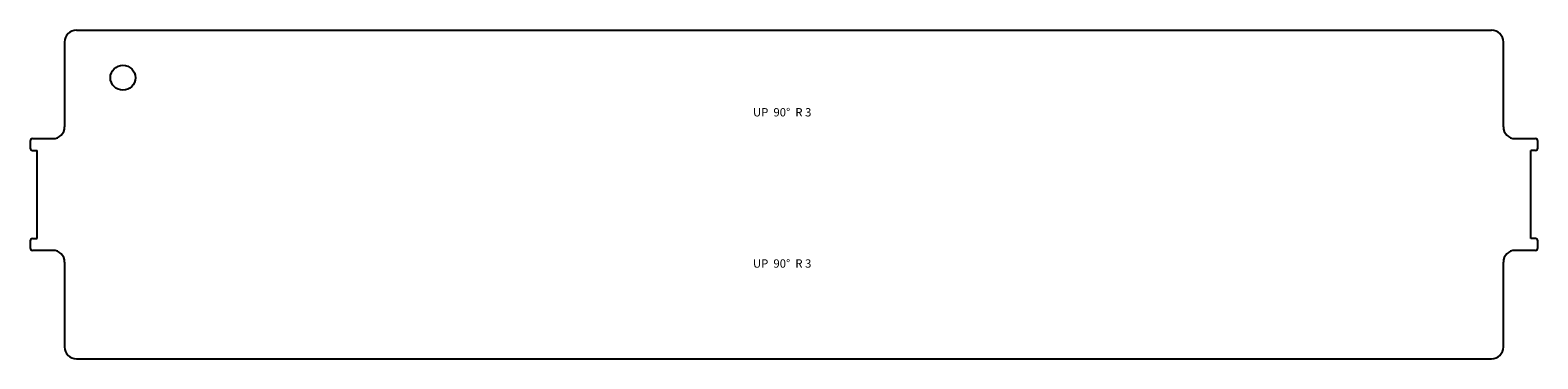
# Model space of a CAD drawing. Units: millimetres. Extents: x 3 to 637, y 3 to 141.
import ezdxf

# ---------------------------------------------------------------- set-up
doc = ezdxf.new("R2010")
doc.units = ezdxf.units.MM
doc.layers.add('CUT', color=7, linetype='Continuous', lineweight=25)
doc.styles.add('SLDTEXTSTYLE0', font='TXT', dxfattribs={"width": 0.645833})

msp = doc.modelspace()

# ---------------------------------------------------------------- linework, layer by layer
at = {"layer": 'CUT', "color": 3}
for p, q in [((22.5, 141.2), (617.5, 141.2)), ((17.5, 136.2), (17.5, 100.6)), ((622.5, 100.6), (622.5, 136.2)), ((4, 95.6), (12.5, 95.6)), ((627.5, 95.6), (636, 95.6)), ((3, 94.6), (3, 91.6)), ((4, 90.6), (6, 90.6)), ((6, 53.6), (6, 90.6)), ((636, 90.6), (634, 90.6)), ((634, 53.6), (634, 90.6)), ((637, 91.6), (637, 94.6)), ((3, 52.6), (3, 49.6)), ((4, 53.6), (6, 53.6)), ((636, 53.6), (634, 53.6)), ((637, 49.6), (637, 52.6)), ((12.5, 48.6), (4, 48.6)), ((636, 48.6), (627.5, 48.6)), ((17.5, 43.6), (17.5, 8)), ((622.5, 8), (622.5, 43.6)), ((22.5, 3), (617.5, 3))]:
    msp.add_line(p, q, dxfattribs=at)
msp.add_circle((42, 121.2), 5.25, dxfattribs=at)
for centre, radius, start, end in [((22.5, 136.2), 5, 90, 180), ((617.5, 136.2), 5, 0, 90), ((4, 94.6), 1, 90, 180), ((12.5, 100.6), 5, 270, 0), ((627.5, 100.6), 5, 180, 270), ((636, 94.6), 1, 0, 90), ((4, 91.6), 1, 180, 270), ((636, 91.6), 1, 270, 0), ((4, 52.6), 1, 90, 180), ((636, 52.6), 1, 0, 90), ((4, 49.6), 1, 180, 270), ((12.5, 43.6), 5, 0, 90), ((627.5, 43.6), 5, 90, 180), ((636, 49.6), 1, 270, 0), ((22.5, 8), 5, 180, 270), ((617.5, 8), 5, 270, 0)]:
    msp.add_arc(centre, radius, start, end, dxfattribs=at)

# ---------------------------------------------------------------- texts
at = {"color": 7, "linetype": 'Continuous', "lineweight": 0, "char_height": 3.5, "attachment_point": 2, "style": 'SLDTEXTSTYLE0'}
for insert in [(319.23, 108.42), (319.23, 44.83)]:
    msp.add_mtext('UP  90°  R 3', dxfattribs=dict(at, insert=insert))

doc.saveas('drawing.dxf')
